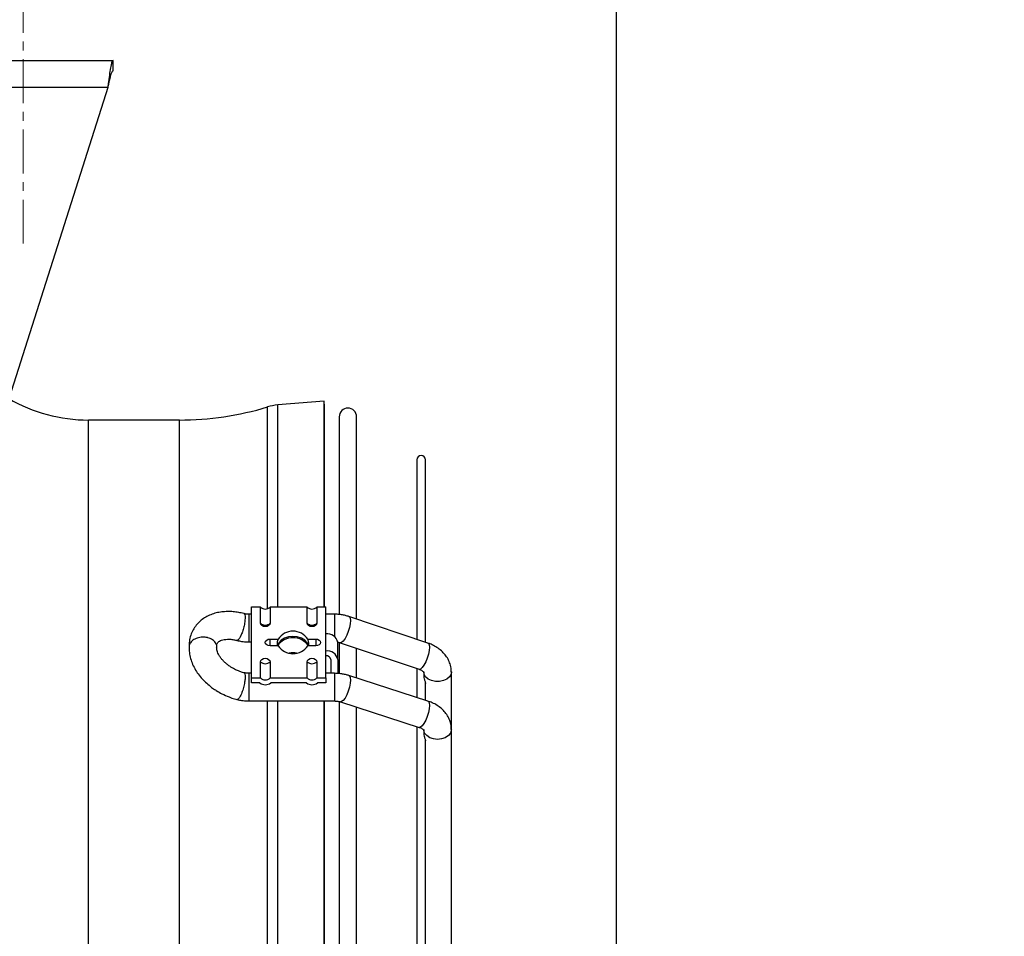
# Model space of a CAD drawing. Units: millimetres. Extents: x 5 to 415, y 3 to 291.
# Drawn here: x 375 to 387, y 258 to 268 of the extents above; entities that cross this region are included whole.
import ezdxf

# ---------------------------------------------------------------- set-up
doc = ezdxf.new("R2010")
doc.units = ezdxf.units.MM
doc.linetypes.add('CENTERX2', pattern=[20.32, 12.7, -2.54, 2.54, -2.54])
doc.layers.add('GEOMETRY', color=7, linetype='Continuous')
doc.styles.add('SLDTEXTSTYLE0', font='TXT', dxfattribs={"width": 0.605})
doc.dimstyles.new('SLDDIMSTYLE1', dxfattribs={"dimtxt": 5.136637, "dimasz": 3.5, "dimexe": 0, "dimexo": 0.0625, "dimgap": 1.284159, "dimtad": 1, "dimdec": 0, "dimlfac": 25, "dimrnd": 1e-09, "dimzin": 12, "dimdsep": 46, "dimtxsty": 'SLDTEXTSTYLE0', "dimsah": 1, "dimcen": 0.09, "dimadec": 0, "dimazin": 3, "dimtol": 1, "dimtp": 10, "dimtm": 10, "dimtfac": 1, "dimtdec": 0, "dimtmove": 0, "dimatfit": 0, "dimfxl": 0, "dimfrac": 2, "dimtolj": 1, "dimarcsym": 0})

# ---------------------------------------------------------------- blocks, each defined once
blk = doc.blocks.new('_D_11')
at = {"layer": 'GEOMETRY'}
for p, q in [((375.486, 270.859), (375.486, 272.805)), ((382.346, 256.634), (382.346, 272.805)), ((375.486, 271.805), (365.607, 271.805)), ((375.486, 271.805), (382.346, 271.805)), ((382.346, 271.805), (411.071, 271.805))]:
    blk.add_line(p, q, dxfattribs=at)
for points in [[(375.486, 271.805), (370.349, 272.595), (370.349, 271.014)], [(382.346, 271.805), (387.483, 271.014), (387.483, 272.595)]]:
    blk.add_solid(points, dxfattribs=at)
at = {"layer": 'GEOMETRY', "char_height": 5.2917, "attachment_point": 1, "style": 'SLDTEXTSTYLE0'}
for s, insert in [('±10', (399.385, 278.626)), ('172', (385.642, 278.626))]:
    blk.add_mtext(s, dxfattribs=dict(at, insert=insert))
blk = doc.blocks.new('_D_12')
at = {"layer": 'GEOMETRY'}
for p, q in [((344.046, 265.861), (344.046, 280.38)), ((382.346, 256.634), (382.346, 280.38)), ((344.046, 279.38), (334.168, 279.38)), ((344.046, 279.38), (382.346, 279.38)), ((382.346, 279.38), (392.225, 279.38))]:
    blk.add_line(p, q, dxfattribs=at)
for points in [[(344.046, 279.38), (338.909, 280.17), (338.909, 278.59)], [(382.346, 279.38), (387.483, 278.59), (387.483, 280.17)]]:
    blk.add_solid(points, dxfattribs=at)
at = {"layer": 'GEOMETRY', "char_height": 5.2917, "attachment_point": 1, "style": 'SLDTEXTSTYLE0'}
for s, insert in [('±10', (364.225, 286.201)), ('958', (350.481, 286.201))]:
    blk.add_mtext(s, dxfattribs=dict(at, insert=insert))

msp = doc.modelspace()

# ---------------------------------------------------------------- linework, layer by layer
at = {"color": 7, "linetype": 'Continuous', "lineweight": 25}
for p, q in [((374.558, 267.859), (376.526, 267.859)), ((376.526, 267.739), (376.526, 267.859)), ((376.465, 267.547), (374.558, 267.547)), ((376.465, 267.547), (374.998, 262.939)), ((378.966, 263.916), (378.43, 263.873)), ((378.971, 263.856), (378.966, 263.916)), ((378.966, 261.537), (378.966, 263.916)), ((378.971, 261.537), (378.971, 263.856)), ((379.141, 263.737), (379.141, 261.454)), ((379.341, 261.397), (379.341, 263.737)), ((377.292, 263.699), (376.242, 263.699)), ((380.038, 263.239), (380.038, 261.163)), ((380.138, 261.129), (380.138, 263.239)), ((378.126, 261.453), (378.094, 261.453)), ((378.126, 261.537), (378.23, 261.537)), ((378.126, 260.716), (378.126, 261.537)), ((378.23, 261.349), (378.23, 261.537)), ((378.341, 261.537), (378.341, 261.349)), ((378.341, 261.537), (378.77, 261.537)), ((378.77, 261.349), (378.77, 261.537)), ((378.881, 261.537), (378.881, 261.349)), ((378.881, 261.537), (378.986, 261.537)), ((378.986, 261.225), (378.986, 261.537)), ((379.085, 261.453), (378.986, 261.453)), ((380.167, 261.119), (379.254, 261.426)), ((378.986, 261.027), (378.986, 261.225)), ((377.621, 261.181), (377.618, 261.182)), ((378.094, 261.133), (378.126, 261.133)), ((378.341, 261.166), (378.434, 261.166)), ((378.341, 261.104), (378.341, 261.166)), ((378.777, 261.166), (378.87, 261.166)), ((378.87, 261.166), (378.87, 261.104)), ((379.126, 260.928), (379.126, 261.126)), ((379.141, 261.128), (379.141, 260.772)), ((379.152, 261.123), (380.065, 260.816)), ((378.434, 261.087), (378.341, 261.087)), ((378.59, 261.006), (378.59, 261)), ((378.87, 261.087), (378.777, 261.087)), ((378.986, 260.716), (378.986, 261.027)), ((379.341, 260.716), (379.341, 261.059)), ((378.23, 260.716), (378.23, 260.903)), ((378.341, 260.903), (378.341, 260.716)), ((378.77, 260.716), (378.77, 260.903)), ((378.881, 260.903), (378.881, 260.716)), ((379.046, 260.77), (379.046, 260.928)), ((379.126, 260.928), (379.126, 260.768)), ((378.126, 260.77), (378.094, 260.77)), ((379.085, 260.77), (378.986, 260.77)), ((380.038, 260.825), (380.038, 260.49)), ((380.118, 260.785), (380.118, 260.737)), ((380.438, 260.121), (380.438, 260.785)), ((378.126, 260.66), (378.126, 260.716)), ((378.126, 260.716), (378.23, 260.716)), ((378.222, 260.66), (378.126, 260.66)), ((378.341, 260.716), (378.77, 260.716)), ((378.762, 260.66), (378.35, 260.66)), ((378.881, 260.716), (378.986, 260.716)), ((378.986, 260.66), (378.89, 260.66)), ((378.986, 260.716), (378.986, 260.66)), ((380.165, 260.449), (379.252, 260.744)), ((380.138, 260.458), (380.138, 260.657)), ((378.094, 260.45), (379.085, 260.45)), ((378.966, 253.579), (378.966, 260.45)), ((378.971, 253.579), (378.971, 260.45)), ((379.141, 260.446), (379.141, 246.55)), ((379.154, 260.44), (380.067, 260.144)), ((379.341, 246.618), (379.341, 260.379)), ((380.038, 260.154), (380.038, 246.844)), ((380.118, 260.121), (380.118, 260.075)), ((380.438, 257.172), (380.438, 260.121)), ((380.138, 247.008), (380.138, 259.993))]:
    msp.add_line(p, q, dxfattribs=at)
at = {"color": 8, "linetype": 'Continuous', "lineweight": 25}
for p, q in [((378.312, 261.518), (378.312, 263.85)), ((378.43, 261.537), (378.43, 263.873)), ((376.242, 253.579), (376.242, 263.699)), ((377.292, 253.579), (377.292, 263.699)), ((378.094, 261.453), (378.094, 261.293)), ((379.085, 261.453), (379.085, 261.408)), ((379.085, 261.408), (379.085, 261.196)), ((378.094, 261.293), (378.094, 261.133)), ((378.341, 261.087), (378.341, 261.104)), ((378.87, 261.104), (378.87, 261.087)), ((378.094, 260.77), (378.094, 260.45)), ((379.085, 260.77), (379.085, 260.721)), ((379.085, 260.721), (379.085, 260.45)), ((378.312, 253.579), (378.312, 260.45)), ((378.43, 246.547), (378.43, 260.45))]:
    msp.add_line(p, q, dxfattribs=at)
at = {"color": 7, "linetype": 'Continuous', "lineweight": 25, "flags": 128}
for points in [[(378.341, 261.349), (378.337, 261.334), (378.325, 261.322), (378.307, 261.313), (378.286, 261.31), (378.264, 261.313), (378.246, 261.322), (378.234, 261.334), (378.23, 261.349)], [(378.881, 261.349), (378.877, 261.334), (378.865, 261.322), (378.847, 261.313), (378.826, 261.31), (378.804, 261.313), (378.786, 261.322), (378.774, 261.334), (378.77, 261.349)], [(378.341, 261.087), (378.32, 261.09), (378.302, 261.099), (378.29, 261.111), (378.286, 261.126), (378.29, 261.141), (378.302, 261.154), (378.32, 261.163), (378.341, 261.166)], [(378.784, 261.087), (378.784, 261.088), (378.769, 261.123), (378.742, 261.153), (378.703, 261.177), (378.656, 261.192), (378.606, 261.197), (378.555, 261.192), (378.508, 261.177), (378.47, 261.153), (378.442, 261.123), (378.428, 261.088)], [(378.87, 261.166), (378.891, 261.163), (378.909, 261.154), (378.921, 261.141), (378.926, 261.126), (378.921, 261.111), (378.909, 261.099), (378.891, 261.09), (378.87, 261.087)], [(378.23, 260.903), (378.234, 260.918), (378.246, 260.931), (378.264, 260.94), (378.286, 260.943), (378.307, 260.94), (378.325, 260.931), (378.337, 260.918), (378.341, 260.903)], [(378.77, 260.903), (378.774, 260.918), (378.786, 260.931), (378.804, 260.94), (378.826, 260.943), (378.847, 260.94), (378.865, 260.931), (378.877, 260.918), (378.881, 260.903)], [(380.438, 260.785), (380.437, 260.793), (380.437, 260.798)]]:
    msp.add_lwpolyline(points, dxfattribs=at)
at = {"color": 8, "linetype": 'Continuous', "lineweight": 25, "flags": 128}
for points in [[(379.271, 261.379), (379.268, 261.341), (379.259, 261.298), (379.245, 261.253), (379.228, 261.209), (379.208, 261.171), (379.188, 261.143), (379.169, 261.126), (379.154, 261.122), (379.152, 261.123)], [(379.254, 261.426), (379.259, 261.423), (379.268, 261.407), (379.271, 261.379)], [(380.167, 261.119), (380.172, 261.116), (380.181, 261.1), (380.184, 261.072)], [(380.184, 261.072), (380.181, 261.035), (380.172, 260.991), (380.158, 260.946), (380.141, 260.902), (380.121, 260.865), (380.101, 260.836), (380.082, 260.819), (380.066, 260.815), (380.065, 260.816)], [(380.438, 260.785), (380.434, 260.76), (380.416, 260.729), (380.386, 260.703), (380.347, 260.685), (380.301, 260.675), (380.254, 260.675), (380.208, 260.685), (380.169, 260.703), (380.139, 260.729), (380.122, 260.76), (380.118, 260.785)], [(379.271, 260.692), (379.268, 260.654), (379.259, 260.61), (379.245, 260.564), (379.228, 260.521), (379.208, 260.484), (379.188, 260.457), (379.169, 260.442), (379.154, 260.44)], [(379.252, 260.744), (379.259, 260.74), (379.268, 260.722), (379.271, 260.692)], [(380.165, 260.449), (380.172, 260.445), (380.181, 260.427), (380.184, 260.397)], [(380.184, 260.397), (380.181, 260.359), (380.172, 260.315), (380.158, 260.269), (380.141, 260.226), (380.121, 260.189), (380.101, 260.162), (380.082, 260.147), (380.067, 260.144)], [(380.278, 260.005), (380.23, 260.01), (380.188, 260.025), (380.153, 260.049), (380.129, 260.079), (380.118, 260.112), (380.118, 260.121)], [(380.438, 260.121), (380.437, 260.112), (380.427, 260.079), (380.403, 260.049), (380.368, 260.025), (380.325, 260.01), (380.278, 260.005)]]:
    msp.add_lwpolyline(points, dxfattribs=at)
at = {"color": 7, "linetype": 'Continuous', "lineweight": 25}
for centre, radius, start, end in [((376.242, 265.529), 1.83, 239.7091, 270), ((377.292, 267.209), 3.51, 270, 286.888), ((378.476, 263.311), 0.564, 94.6059, 106.888), ((379.241, 263.737), 0.1, 0, 180), ((380.088, 263.239), 0.05, 0, 180), ((378.286, 261.591), 0.0778, 224.5425, 315.4575), ((378.826, 261.591), 0.0778, 224.5425, 315.4575), ((378.283, 261.399), 0.0719, 223.1769, 272.4077), ((378.289, 261.399), 0.0719, 267.5923, 316.8231), ((378.823, 261.399), 0.0719, 223.1769, 272.4077), ((378.829, 261.399), 0.0719, 267.5923, 316.8231), ((378.606, 261.051), 0.206, 33.7227, 146.2773), ((379.003, 261.102), 0.125, 11.4218, 98.0495), ((378.606, 260.962), 0.219, 35.1064, 144.5131), ((378.606, 261.202), 0.206, 213.7227, 326.2773), ((378.606, 260.74), 0.266, 80.7745, 99.2255), ((379.003, 260.904), 0.125, 11.4218, 98.0495), ((378.283, 260.953), 0.0719, 223.1769, 272.4077), ((378.289, 260.953), 0.0719, 267.5923, 316.8231), ((378.823, 260.953), 0.0719, 223.1769, 272.4077), ((378.829, 260.953), 0.0719, 267.5923, 316.8231), ((378.993, 260.918), 0.0536, 11.4218, 98.0495), ((378.286, 260.737), 0.1, 230.3427, 309.6573), ((378.286, 260.771), 0.0778, 224.5425, 315.4575), ((378.826, 260.737), 0.1, 230.3427, 309.6573), ((378.826, 260.771), 0.0778, 224.5425, 315.4575)]:
    msp.add_arc(centre, radius, start, end, dxfattribs=at)
msp.add_ellipse((381.497, 252.539), major_axis=(18.028, -8.528), ratio=0.338822, start_param=1.887663, end_param=1.888674, dxfattribs=at)
for points, knots in [([(376.526, 267.859), (376.521, 267.855), (376.512, 267.848), (376.499, 267.794), (376.486, 267.713), (376.474, 267.626), (376.467, 267.569), (376.465, 267.547)], [0, 0, 0, 0, 0.2163578, 0.4327231, 0.6490884, 0.8654536, 1, 1, 1, 1]), ([(376.526, 267.739), (376.522, 267.737), (376.513, 267.733), (376.5, 267.701), (376.487, 267.652), (376.475, 267.597), (376.467, 267.561), (376.465, 267.547)], [0, 0, 0, 0, 0.2018793, 0.4209271, 0.6399795, 0.8590318, 1, 1, 1, 1]), ([(378.038, 261.46), (378.038, 261.46), (378.018, 261.466), (377.977, 261.474), (377.914, 261.483), (377.848, 261.485), (377.782, 261.48), (377.717, 261.469), (377.655, 261.449), (377.596, 261.421), (377.543, 261.384), (377.496, 261.339), (377.457, 261.286), (377.427, 261.226), (377.41, 261.16), (377.404, 261.108), (377.407, 261.078), (377.407, 261.071)], [0, 0, 0, 0, 0.0001235, 0.0637258, 0.1317259, 0.2024451, 0.2752503, 0.3495226, 0.4247861, 0.5006545, 0.5769447, 0.6538116, 0.731815, 0.8119123, 0.8953947, 0.9737365, 1, 1, 1, 1]), ([(378.094, 261.453), (378.08, 261.454), (378.062, 261.455), (378.044, 261.458), (378.039, 261.46), (378.038, 261.46)], [0, 0, 0, 0, 0.693476, 0.969485, 1, 1, 1, 1]), ([(379.254, 261.425), (379.247, 261.428), (379.227, 261.435), (379.19, 261.443), (379.141, 261.451), (379.105, 261.453), (379.085, 261.453)], [0, 0, 0, 0, 0.130223, 0.382974, 0.645632, 1, 1, 1, 1]), ([(377.618, 261.182), (377.599, 261.185), (377.559, 261.191), (377.497, 261.18), (377.454, 261.158), (377.428, 261.134), (377.414, 261.113), (377.406, 261.091), (377.407, 261.077), (377.407, 261.071)], [0, 0, 0, 0, 0.192932, 0.391363, 0.595291, 0.699858, 0.805827, 0.911647, 1, 1, 1, 1]), ([(377.723, 261.066), (377.725, 261.071), (377.73, 261.09), (377.714, 261.124), (377.678, 261.161), (377.64, 261.174), (377.621, 261.181)], [0, 0, 0, 0, 0.095789, 0.396873, 0.698462, 1, 1, 1, 1]), ([(377.726, 261.082), (377.726, 261.082), (377.725, 261.09), (377.726, 261.101), (377.729, 261.115), (377.735, 261.125), (377.747, 261.137), (377.766, 261.148), (377.793, 261.157), (377.827, 261.163), (377.867, 261.165), (377.909, 261.161), (377.94, 261.155), (377.956, 261.151), (377.958, 261.15)], [0, 0, 0, 0, 0.003558, 0.095992, 0.202352, 0.345602, 0.447059, 0.54393, 0.637402, 0.729415, 0.819756, 0.90715, 0.991631, 1, 1, 1, 1]), ([(377.958, 261.151), (377.968, 261.148), (377.992, 261.142), (378.037, 261.135), (378.073, 261.134), (378.094, 261.133)], [0, 0, 0, 0, 0.224826, 0.554805, 1, 1, 1, 1]), ([(378.431, 261.086), (378.431, 261.086), (378.429, 261.084), (378.427, 261.09), (378.425, 261.102), (378.426, 261.119), (378.429, 261.138), (378.432, 261.155), (378.434, 261.164), (378.434, 261.166)], [0, 0, 0, 0, 0.043482, 0.230972, 0.415112, 0.589583, 0.762756, 0.944094, 1, 1, 1, 1]), ([(378.777, 261.166), (378.778, 261.158), (378.781, 261.144), (378.785, 261.122), (378.786, 261.104), (378.785, 261.092), (378.782, 261.085), (378.781, 261.086), (378.78, 261.086)], [0, 0, 0, 0, 0.187448, 0.374944, 0.559091, 0.733567, 0.906746, 1, 1, 1, 1]), ([(379.124, 261.13), (379.129, 261.129), (379.139, 261.127), (379.148, 261.124), (379.152, 261.122)], [0, 0, 0, 0, 0.5007558, 1, 1, 1, 1]), ([(380.436, 260.785), (380.436, 260.8), (380.436, 260.837), (380.42, 260.892), (380.393, 260.948), (380.357, 260.998), (380.311, 261.042), (380.259, 261.078), (380.211, 261.104), (380.179, 261.115), (380.167, 261.118)], [0, 0, 0, 0, 0.102386, 0.246207, 0.379957, 0.515859, 0.653236, 0.789943, 0.921776, 1, 1, 1, 1]), ([(377.407, 261.079), (377.407, 261.072), (377.404, 261.044), (377.41, 260.992), (377.425, 260.923), (377.452, 260.856), (377.488, 260.792), (377.532, 260.733), (377.581, 260.679), (377.63, 260.635), (377.676, 260.599), (377.725, 260.565), (377.763, 260.545), (377.785, 260.533)], [0, 0, 0, 0, 0.029627, 0.134462, 0.241262, 0.349187, 0.456829, 0.562477, 0.663388, 0.760216, 0.829807, 0.90069, 1, 1, 1, 1]), ([(377.931, 260.817), (377.912, 260.828), (377.886, 260.843), (377.851, 260.868), (377.824, 260.89), (377.796, 260.917), (377.772, 260.946), (377.752, 260.976), (377.738, 261.004), (377.729, 261.03), (377.725, 261.051), (377.726, 261.061), (377.726, 261.066)], [0, 0, 0, 0, 0.141459, 0.19701, 0.288336, 0.381273, 0.478958, 0.578836, 0.680375, 0.784, 0.891241, 1, 1, 1, 1]), ([(378.037, 260.777), (378.028, 260.779), (378.008, 260.785), (377.972, 260.798), (377.946, 260.81), (377.931, 260.817)], [0, 0, 0, 0, 0.254278, 0.573385, 1, 1, 1, 1]), ([(378.094, 260.77), (378.08, 260.771), (378.061, 260.772), (378.043, 260.775), (378.038, 260.777), (378.037, 260.777)], [0, 0, 0, 0, 0.691683, 0.966267, 1, 1, 1, 1]), ([(379.252, 260.743), (379.246, 260.746), (379.227, 260.753), (379.191, 260.76), (379.142, 260.768), (379.106, 260.769), (379.085, 260.77)], [0, 0, 0, 0, 0.11448, 0.37135, 0.635487, 1, 1, 1, 1]), ([(380.065, 260.816), (380.068, 260.815), (380.078, 260.812), (380.092, 260.804), (380.107, 260.795), (380.115, 260.786), (380.118, 260.781), (380.118, 260.782), (380.118, 260.782)], [0, 0, 0, 0, 0.068773, 0.248826, 0.440342, 0.643167, 0.865292, 1, 1, 1, 1]), ([(380.118, 260.737), (380.119, 260.728), (380.12, 260.714), (380.128, 260.692), (380.133, 260.678), (380.136, 260.667), (380.137, 260.661), (380.138, 260.655), (380.137, 260.653), (380.137, 260.652)], [0, 0, 0, 0, 0.393353, 0.569513, 0.715997, 0.813518, 0.89621, 0.935123, 1, 1, 1, 1]), ([(377.785, 260.533), (377.812, 260.52), (377.85, 260.502), (377.908, 260.481), (377.939, 260.471), (377.958, 260.467), (377.958, 260.467)], [0, 0, 0, 0, 0.476246, 0.672319, 0.996254, 1, 1, 1, 1]), ([(377.959, 260.467), (377.968, 260.465), (377.992, 260.459), (378.037, 260.452), (378.073, 260.451), (378.094, 260.45)], [0, 0, 0, 0, 0.214363, 0.544461, 1, 1, 1, 1]), ([(379.085, 260.45), (379.098, 260.449), (379.117, 260.448), (379.14, 260.444), (379.149, 260.441), (379.154, 260.439)], [0, 0, 0, 0, 0.55001, 0.768353, 1, 1, 1, 1]), ([(380.436, 260.121), (380.436, 260.135), (380.436, 260.171), (380.421, 260.225), (380.394, 260.28), (380.357, 260.33), (380.312, 260.373), (380.26, 260.408), (380.211, 260.433), (380.178, 260.444), (380.165, 260.448)], [0, 0, 0, 0, 0.098939, 0.241398, 0.374231, 0.509653, 0.646963, 0.783726, 0.915371, 1, 1, 1, 1]), ([(380.067, 260.144), (380.069, 260.143), (380.079, 260.14), (380.093, 260.134), (380.108, 260.124), (380.116, 260.117), (380.119, 260.113), (380.119, 260.113), (380.119, 260.113)], [0, 0, 0, 0, 0.0665849, 0.2603216, 0.4648291, 0.679754, 0.912128, 1, 1, 1, 1]), ([(380.118, 260.075), (380.119, 260.064), (380.12, 260.048), (380.128, 260.025), (380.133, 260.011), (380.136, 260), (380.138, 259.993), (380.138, 259.988), (380.137, 259.985), (380.135, 259.982), (380.134, 259.982), (380.133, 259.982)], [0, 0, 0, 0, 0.341587, 0.503408, 0.632806, 0.719375, 0.791191, 0.814372, 0.88265, 0.950728, 1, 1, 1, 1])]:
    msp.add_open_spline(points, degree=3, knots=knots, dxfattribs=at)
at = {"color": 8, "linetype": 'Continuous', "lineweight": 25}
for points, knots in [([(378.038, 261.46), (378.038, 261.46), (378.043, 261.461), (378.05, 261.449), (378.052, 261.425), (378.053, 261.414)], [0, 0, 0, 0, 0.002765, 0.519178, 1, 1, 1, 1]), ([(378.053, 261.414), (378.052, 261.398), (378.05, 261.366), (378.038, 261.306), (378.022, 261.249), (378.008, 261.214), (377.999, 261.195), (377.99, 261.179), (377.979, 261.161), (377.966, 261.15), (377.961, 261.151), (377.958, 261.151)], [0, 0, 0, 0, 0.161736, 0.31928, 0.472628, 0.621777, 0.642715, 0.682212, 0.816371, 0.911396, 1, 1, 1, 1]), ([(378.037, 260.777), (378.037, 260.777), (378.043, 260.779), (378.05, 260.764), (378.052, 260.739), (378.053, 260.726)], [0, 0, 0, 0, 0.005955, 0.496451, 1, 1, 1, 1]), ([(378.053, 260.726), (378.052, 260.711), (378.05, 260.68), (378.041, 260.631), (378.03, 260.591), (378.02, 260.56), (378.009, 260.531), (377.995, 260.502), (377.979, 260.476), (377.966, 260.465), (377.96, 260.467), (377.959, 260.467)], [0, 0, 0, 0, 0.14914, 0.309321, 0.393965, 0.481402, 0.571631, 0.66465, 0.797644, 0.951969, 1, 1, 1, 1])]:
    msp.add_open_spline(points, degree=3, knots=knots, dxfattribs=at)
at = {"layer": 'GEOMETRY', "linetype": 'CENTERX2', "lineweight": 18, "ltscale": 0.04}
msp.add_line((375.486, 265.739), (375.486, 269.859), dxfattribs=at)

# ---------------------------------------------------------------- dimensions: what is measured, and where the dimension line sits
at = {"layer": 'GEOMETRY'}
for base, p1, picture, middle in [((382.3464, 279.3798), (344.0457, 264.8609), '_D_12', (363.196, 279.3798)), ((382.3464, 271.8047), (375.4856, 269.8587), '_D_11', (398.3564, 271.8047))]:
    dim = msp.add_linear_dim(base=base, p1=p1, p2=(382.3464, 255.6345), dimstyle='SLDDIMSTYLE1', dxfattribs=at)
    dim.commit()
    dim.dimension.update_dxf_attribs({"geometry": picture, "text_midpoint": middle, "dimtype": 160})

doc.saveas('drawing.dxf')
